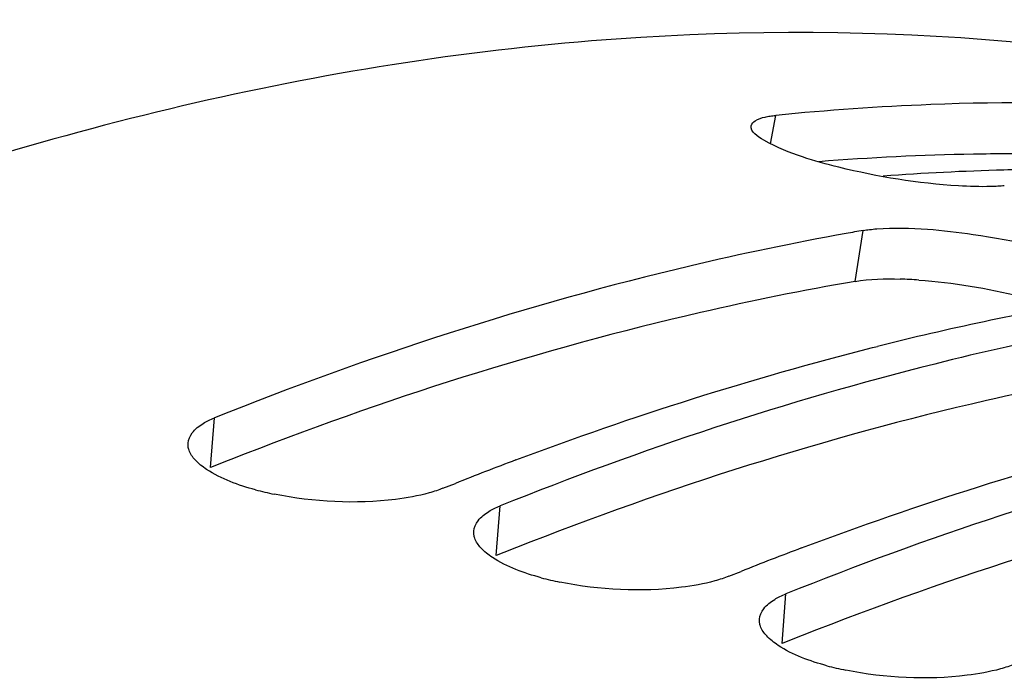
# Model space of a CAD drawing. Units: millimetres. Extents: x 0 to 594, y 0 to 420.
# Drawn here: x 109 to 112, y 129 to 132 of the extents above; entities that cross this region are included whole.
import ezdxf

# ---------------------------------------------------------------- set-up
doc = ezdxf.new("R2010")
doc.units = ezdxf.units.MM
doc.header["$LTSCALE"] = 32.67
doc.layers.get('0').update_dxf_attribs({"linetype": 'CONTINUOUS'})
doc.layers.add('AXES', color=7, linetype='CONTINUOUS')

msp = doc.modelspace()

# ---------------------------------------------------------------- linework, layer by layer
at = {"color": 9, "linetype": 'CONTINUOUS'}
for p, q in [((111.519584, 131.282388), (111.537396, 131.379186)), ((111.807683, 130.81336), (111.835244, 130.986751)), ((109.61166, 130.178658), (109.624647, 130.347836)), ((110.585268, 129.878711), (110.598254, 130.047889)), ((111.558876, 129.578764), (111.571862, 129.747942))]:
    msp.add_line(p, q, dxfattribs=at)
at = {"color": 7, "linetype": 'CONTINUOUS'}
for p, q in [((111.867369, 130.587361), (111.884372, 130.591644)), ((110.403533, 130.107878), (110.445921, 130.124792)), ((111.377141, 129.807931), (111.419528, 129.824845))]:
    msp.add_line(p, q, dxfattribs=at)
at = {"color": 3, "linetype": 'CONTINUOUS'}
for centre, radius, start, end in [((112.368188, 122.610179), 8.63811, 91.0424101, 94.5379619), ((112.36154, 122.883052), 8.365161, 89.4379873, 91.0308821), ((111.915063, 129.282043), 1.539636, 85.899467, 88.260407), ((114.255527, 118.601906), 12.473439, 111.5191017, 111.8575631), ((115.229135, 118.301959), 12.473439, 111.5191017, 111.8575631), ((116.202743, 118.002012), 12.473439, 111.5191017, 111.8575631)]:
    msp.add_arc(centre, radius, start, end, dxfattribs=at)
at = {"color": 7, "linetype": 'CONTINUOUS'}
for centre, radius, start, end in [((113.500338, 121.403506), 9.726825, 99.8567674, 100.2027215), ((114.348479, 120.795349), 10.101446, 99.8862731, 104.1189671), ((115.015541, 118.613534), 12.385092, 110.6293543, 111.6515777), ((110.0348, 131.116872), 1.049362, 255.087689, 258.669319), ((115.989149, 118.313587), 12.385092, 110.6293543, 111.6515777), ((111.008408, 130.816925), 1.049362, 255.087689, 258.669319), ((111.982016, 130.516978), 1.049362, 255.087689, 258.669319)]:
    msp.add_arc(centre, radius, start, end, dxfattribs=at)
for points, knots in [([(113.572227, 131.422284), (112.70943, 131.641489), (110.81524, 131.77496), (108.98682, 131.31383), (108.081755, 130.969637)], [0, 0, 0, 0, 0.47898944, 1, 1, 1, 1]), ([(113.608743, 131.33244), (113.099475, 131.409666), (112.403077, 131.445103), (111.713065, 131.396665), (111.537396, 131.379186)], [0, 0, 0, 0, 0.74475129, 1, 1, 1, 1]), ([(111.454073, 131.344094), (111.455353, 131.351256), (111.471087, 131.366236), (111.489527, 131.370901), (111.501109, 131.373541)], [0, 0, 0, 0, 0.37980491, 1, 1, 1, 1]), ([(111.501109, 131.373541), (111.506704, 131.374816), (111.518758, 131.377046), (111.530919, 131.378542), (111.537396, 131.379186)], [0, 0, 0, 0, 0.46852996, 1, 1, 1, 1]), ([(111.628623, 131.237671), (111.583219, 131.252837), (111.528199, 131.273271), (111.450239, 131.322641), (111.454073, 131.344094)], [0, 0, 0, 0, 0.68716589, 1, 1, 1, 1]), ([(112.27054, 131.136496), (112.233608, 131.135483), (112.058981, 131.141127), (111.885457, 131.169481), (111.751871, 131.202446)], [0, 0, 0, 0, 0.21167657, 1, 1, 1, 1]), ([(112.316282, 131.139229), (112.309042, 131.138508), (112.293805, 131.137346), (112.278539, 131.136716), (112.27054, 131.136496)], [0, 0, 0, 0, 0.47625004, 1, 1, 1, 1]), ([(111.835244, 130.986751), (111.842553, 130.988021), (111.857936, 130.990231), (111.873398, 130.991751), (111.881487, 130.992401)], [0, 0, 0, 0, 0.47758976, 1, 1, 1, 1]), ([(112.054419, 130.991245), (112.106607, 130.987557), (112.298192, 130.963873), (112.491972, 130.924363), (112.619273, 130.863356)], [0, 0, 0, 0, 0.27040468, 1, 1, 1, 1]), ([(111.777411, 130.976523), (111.59898, 130.94441), (110.86625, 130.791373), (110.150893, 130.55893), (109.624647, 130.347836)], [0, 0, 0, 0, 0.24227823, 1, 1, 1, 1]), ([(112.56645, 130.641533), (112.403117, 130.608912), (111.733992, 130.457751), (111.080184, 130.241206), (110.598254, 130.047889)], [0, 0, 0, 0, 0.24286224, 1, 1, 1, 1]), ([(109.586661, 130.329142), (109.592424, 130.332648), (109.604861, 130.339387), (109.617799, 130.345089), (109.624647, 130.347836)], [0, 0, 0, 0, 0.47760307, 1, 1, 1, 1]), ([(109.534842, 130.261659), (109.535746, 130.27443), (109.54884, 130.302684), (109.572672, 130.320632), (109.586661, 130.329142)], [0, 0, 0, 0, 0.43880563, 1, 1, 1, 1]), ([(113.540058, 130.341586), (113.376725, 130.308965), (112.707599, 130.157804), (112.053791, 129.941259), (111.571862, 129.747942)], [0, 0, 0, 0, 0.24286224, 1, 1, 1, 1]), ([(109.538205, 130.237708), (109.53684, 130.241608), (109.534857, 130.249527), (109.534561, 130.257695), (109.534842, 130.261659)], [0, 0, 0, 0, 0.50976038, 1, 1, 1, 1]), ([(109.598231, 130.172366), (109.584202, 130.181704), (109.560449, 130.200159), (109.542526, 130.225363), (109.538205, 130.237708)], [0, 0, 0, 0, 0.56300654, 1, 1, 1, 1]), ([(110.356092, 130.092097), (110.318833, 130.08179), (110.144384, 130.051147), (109.963887, 130.0607), (109.828631, 130.087962)], [0, 0, 0, 0, 0.21885972, 1, 1, 1, 1]), ([(110.403533, 130.107878), (110.396085, 130.104891), (110.380397, 130.099213), (110.364426, 130.094403), (110.356092, 130.092097)], [0, 0, 0, 0, 0.48131995, 1, 1, 1, 1]), ([(110.560268, 130.029195), (110.566032, 130.032701), (110.578469, 130.03944), (110.591406, 130.045142), (110.598254, 130.047889)], [0, 0, 0, 0, 0.47760307, 1, 1, 1, 1]), ([(110.50845, 129.961712), (110.509354, 129.974483), (110.522448, 130.002737), (110.546279, 130.020685), (110.560268, 130.029195)], [0, 0, 0, 0, 0.43880563, 1, 1, 1, 1]), ([(110.511813, 129.937761), (110.510448, 129.941661), (110.508465, 129.94958), (110.508169, 129.957748), (110.50845, 129.961712)], [0, 0, 0, 0, 0.50976038, 1, 1, 1, 1]), ([(110.571838, 129.872419), (110.55781, 129.881757), (110.534057, 129.900212), (110.516133, 129.925416), (110.511813, 129.937761)], [0, 0, 0, 0, 0.56300654, 1, 1, 1, 1]), ([(111.329699, 129.79215), (111.292441, 129.781843), (111.117991, 129.7512), (110.937495, 129.760753), (110.802239, 129.788015)], [0, 0, 0, 0, 0.21885972, 1, 1, 1, 1]), ([(111.377141, 129.807931), (111.369693, 129.804944), (111.354005, 129.799266), (111.338034, 129.794456), (111.329699, 129.79215)], [0, 0, 0, 0, 0.48131995, 1, 1, 1, 1]), ([(111.533876, 129.729248), (111.539639, 129.732754), (111.552077, 129.739493), (111.565014, 129.745195), (111.571862, 129.747942)], [0, 0, 0, 0, 0.47760307, 1, 1, 1, 1]), ([(111.482057, 129.661764), (111.482962, 129.674536), (111.496056, 129.70279), (111.519887, 129.720738), (111.533876, 129.729248)], [0, 0, 0, 0, 0.43880563, 1, 1, 1, 1]), ([(111.48542, 129.637814), (111.484056, 129.641714), (111.482073, 129.649633), (111.481777, 129.657801), (111.482057, 129.661764)], [0, 0, 0, 0, 0.50976038, 1, 1, 1, 1]), ([(111.545446, 129.572472), (111.531418, 129.58181), (111.507664, 129.600265), (111.489741, 129.625469), (111.48542, 129.637814)], [0, 0, 0, 0, 0.56300654, 1, 1, 1, 1]), ([(112.350748, 129.507984), (112.343301, 129.504997), (112.327612, 129.499319), (112.311642, 129.494509), (112.303307, 129.492203)], [0, 0, 0, 0, 0.48131995, 1, 1, 1, 1]), ([(112.303307, 129.492203), (112.266048, 129.481895), (112.091599, 129.451253), (111.911103, 129.460806), (111.775846, 129.488068)], [0, 0, 0, 0, 0.21885972, 1, 1, 1, 1])]:
    msp.add_open_spline(points, degree=3, knots=knots, dxfattribs=at)
for points in [[(111.751871, 131.202446), (111.710388, 131.212682), (111.66915, 131.224133), (111.628623, 131.237671)], [(111.881487, 130.992401), (111.938947, 130.99702), (111.996917, 130.995309), (112.054419, 130.991245)], [(110.652011, 130.204483), (111.049529, 130.354115), (111.455575, 130.483267), (111.867369, 130.587361)], [(111.625619, 129.904536), (112.023136, 130.054168), (112.429182, 130.18332), (112.840977, 130.287413)], [(109.764757, 130.102852), (109.706652, 130.118407), (109.648304, 130.139038), (109.598231, 130.172366)], [(110.738365, 129.802905), (110.68026, 129.81846), (110.621912, 129.83909), (110.571838, 129.872419)], [(111.711973, 129.502957), (111.653868, 129.518513), (111.595519, 129.539143), (111.545446, 129.572472)]]:
    msp.add_open_spline(points, degree=3, dxfattribs=at)
at = {"color": 3, "linetype": 'CONTINUOUS'}
for points in [[(111.807683, 130.81336), (111.858359, 130.822165), (111.910389, 130.822492), (111.961802, 130.820969)], [(112.025158, 130.817738), (112.141989, 130.80944), (112.258358, 130.790073), (112.372119, 130.7622)]]:
    msp.add_open_spline(points, degree=3, dxfattribs=at)
for points in [[(111.807683, 130.81336), (111.631404, 130.782732), (110.90761, 130.636123), (110.200479, 130.411058), (109.680128, 130.205888)], [(112.78129, 130.513413), (112.605011, 130.482785), (111.881217, 130.336175), (111.174087, 130.111111), (110.653736, 129.905941)], [(113.754898, 130.213466), (113.578619, 130.182838), (112.854825, 130.036228), (112.147694, 129.811164), (111.627343, 129.605994)]]:
    msp.add_open_spline(points, degree=3, knots=[0, 0, 0, 0, 0.24235423, 1, 1, 1, 1], dxfattribs=at)
at = {"layer": 'AXES', "color": 7, "linetype": 'CONTINUOUS'}
for centre, radius, start, end in [((112.539739, 122.554199), 8.641449, 91.4896364, 94.2194362), ((112.533491, 122.748888), 8.446664, 90.7548993, 91.4816048)]:
    msp.add_arc(centre, radius, start, end, dxfattribs=at)

doc.saveas('drawing.dxf')
